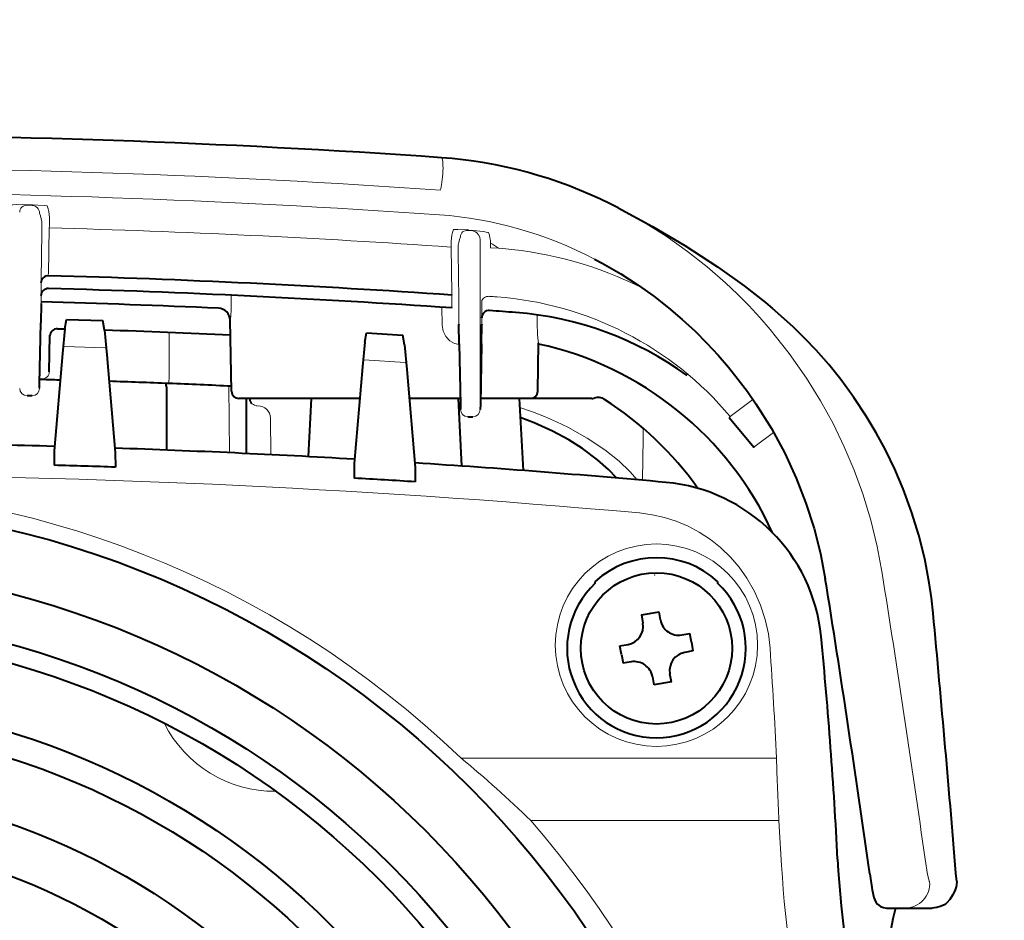
# Model space of a CAD drawing. Extents: x -63 to 72, y -68 to 46.
# Drawn here: x -22 to -18, y 20 to 23 of the extents above; entities that cross this region are included whole.
import ezdxf

# ---------------------------------------------------------------- set-up
doc = ezdxf.new("R2010")
doc.units = 0
doc.header["$MEASUREMENT"] = 0
doc.layers.get('0').update_dxf_attribs({"linetype": 'CONTINUOUS'})
doc.layers.get('DEFPOINTS').update_dxf_attribs({"linetype": 'CONTINUOUS'})
doc.layers.add('GAIKEI', color=7, linetype='CONTINUOUS')
doc.layers.add('SUNPO', color=3, linetype='CONTINUOUS')
doc.styles.get("Standard").update_dxf_attribs({"font": 'MONOTXT.shx', "bigfont": 'BIGFONT.shx'})
doc.dimstyles.get("Standard").update_dxf_attribs({"dimscale": 0, "dimtxt": 3, "dimasz": 2, "dimexe": 2, "dimexo": 2, "dimgap": 0.09, "dimtad": 3, "dimdec": 4, "dimzin": 0, "dimdsep": 46, "dimtxsty": 'STANDARD', "dimblk1": 'OPEN30', "dimblk2": 'OPEN30', "dimsah": 1, "dimcen": 0, "dimadec": 0, "dimazin": 0, "dimtfac": 1, "dimtdec": 4, "dimtofl": 0, "dimtmove": 2, "dimatfit": 3, "dimldrblk": 'OPEN30', "dimfxl": 1, "dimtolj": 1, "dimtzin": 0, "dimarcsym": 0})

# ---------------------------------------------------------------- blocks, each defined once
blk = doc.blocks.new('_OPEN30')
at = {"color": 0, "linetype": 'ByBlock'}
for p, q in [((-1, 0.2679), (0, 0)), ((0, 0), (-1, -0.2679)), ((0, 0), (-1, 0))]:
    blk.add_line(p, q, dxfattribs=at)
blk = doc.blocks.new('*D6')
at = {"layer": 'DEFPOINTS', "color": 0}
for p in [(-18.2287, 30.928), (-27.6703, 22.9282), (-18.2703, 22.8796)]:
    blk.add_point(p, dxfattribs=at)
at = {"layer": 'SUNPO', "color": 0, "lineweight": -2}
for p, q in [((-27.66, 24.9282), (-27.6184, 32.9766)), ((-18.26, 24.8796), (-18.2184, 32.928)), ((-25.6287, 30.9662), (-20.2287, 30.9383))]:
    blk.add_line(p, q, dxfattribs=at)
at = {"layer": 'SUNPO', "color": 0, "lineweight": -2, "xscale": 2, "yscale": 2, "zscale": 2}
for p, rotation in [((-27.6287, 30.9766), 179.7038309089442), ((-18.2287, 30.928), 359.7038309089442)]:
    blk.add_blockref('_OPEN30', p, dxfattribs=dict(at, rotation=rotation))
at = {"layer": 'SUNPO', "color": 0, "insert": (-22.9197, 32.7023), "char_height": 2.5, "attachment_point": 5, "rotation": 359.7038}
blk.add_mtext('\\A1;94', dxfattribs=at)
blk = doc.blocks.new('*D5')
at = {"layer": 'DEFPOINTS', "color": 0}
for p in [(-18.2703, 22.8808), (-10.2703, 22.8808), (-18.2703, 13.2308)]:
    blk.add_point(p, dxfattribs=at)
at = {"layer": 'SUNPO', "color": 0, "lineweight": -2}
for p, q in [((-10.2703, 22.8808), (-10.2703, 35.0475)), ((-16.2703, 22.8808), (-8.2703, 22.8808)), ((-10.2703, 15.2308), (-10.2703, 20.8808)), ((-16.2703, 13.2308), (-8.2703, 13.2308))]:
    blk.add_line(p, q, dxfattribs=at)
at = {"layer": 'SUNPO', "color": 0, "lineweight": -2, "xscale": 2, "yscale": 2, "zscale": 2}
for p, rotation in [((-10.2703, 22.8808), 90), ((-10.2703, 13.2308), 270)]:
    blk.add_blockref('_OPEN30', p, dxfattribs=dict(at, rotation=rotation))
at = {"layer": 'SUNPO', "color": 0, "insert": (-12.0203, 29.9641), "char_height": 2.5, "attachment_point": 5, "rotation": 90}
blk.add_mtext('\\A1;96.5', dxfattribs=at)

msp = doc.modelspace()

# ---------------------------------------------------------------- linework, layer by layer
at = {"layer": 'GAIKEI', "color": 251, "lineweight": 13, "ltscale": 0.002616}
msp.add_line((-22.00981, 22.64063), (-21.9888, 22.64007), dxfattribs=at)
at = {"layer": 'GAIKEI', "color": 251, "lineweight": 13, "ltscale": 0.002618}
msp.add_line((-22.00906, 22.64294), (-21.98803, 22.64238), dxfattribs=at)
at = {"layer": 'GAIKEI', "color": 7, "lineweight": 40, "ltscale": 0.00458}
msp.add_line((-19.58548, 22.63034), (-19.61835, 22.64688), dxfattribs=at)
at = {"layer": 'GAIKEI', "color": 251, "lineweight": 13, "ltscale": 0.004177}
for p, q in [((-21.91822, 22.59051), (-21.91822, 22.55694)), ((-21.94917, 22.56092), (-21.94917, 22.52735))]:
    msp.add_line(p, q, dxfattribs=at)
at = {"layer": 'GAIKEI', "color": 251, "lineweight": 13, "ltscale": 0.023687}
for p, q in [((-21.91846, 22.54812), (-21.92172, 22.35783)), ((-21.94917, 22.52735), (-21.95243, 22.33706))]:
    msp.add_line(p, q, dxfattribs=at)
at = {"layer": 'GAIKEI', "color": 251, "lineweight": 13, "ltscale": 0.001098}
for p, q in [((-21.91846, 22.54812), (-21.91822, 22.55694)), ((-20.27037, 22.46922), (-20.26977, 22.47802))]:
    msp.add_line(p, q, dxfattribs=at)
at = {"layer": 'GAIKEI', "color": 251, "lineweight": 13, "ltscale": 0.000139}
msp.add_line((-20.20082, 22.53695), (-20.20193, 22.53703), dxfattribs=at)
at = {"layer": 'GAIKEI', "color": 251, "lineweight": 13, "ltscale": 0.002483}
msp.add_line((-20.18092, 22.53536), (-20.20081, 22.53695), dxfattribs=at)
at = {"layer": 'GAIKEI', "color": 251, "lineweight": 13, "ltscale": 0.00014}
msp.add_line((-20.1987, 22.5392), (-20.19982, 22.53928), dxfattribs=at)
at = {"layer": 'GAIKEI', "color": 251, "lineweight": 13, "ltscale": 0.002531}
msp.add_line((-20.17842, 22.53758), (-20.1987, 22.5392), dxfattribs=at)
at = {"layer": 'GAIKEI', "color": 251, "lineweight": 13, "ltscale": 0.005481}
msp.add_line((-20.1507, 22.45506), (-20.15071, 22.4991), dxfattribs=at)
at = {"layer": 'GAIKEI', "color": 251, "lineweight": 13, "ltscale": 0.023772}
for p, q in [((-20.26709, 22.27824), (-20.27037, 22.46922)), ((-20.23843, 22.25751), (-20.2417, 22.44849))]:
    msp.add_line(p, q, dxfattribs=at)
at = {"layer": 'GAIKEI', "color": 251, "lineweight": 13, "ltscale": 0.001995}
for p, q in [((-20.26977, 22.47802), (-20.26977, 22.49405)), ((-20.2417, 22.44849), (-20.2417, 22.46452)), ((-20.10904, 22.46668), (-20.10904, 22.4827))]:
    msp.add_line(p, q, dxfattribs=at)
at = {"layer": 'GAIKEI', "color": 251, "lineweight": 13, "ltscale": 0.000389}
msp.add_line((-20.10908, 22.48583), (-20.10904, 22.4827), dxfattribs=at)
at = {"layer": 'GAIKEI', "color": 251, "lineweight": 13, "ltscale": 0.004102}
msp.add_line((-20.10904, 22.46668), (-20.07617, 22.46427), dxfattribs=at)
at = {"layer": 'GAIKEI', "color": 251, "lineweight": 13, "ltscale": 0.002283}
msp.add_line((-20.07617, 22.46427), (-20.05788, 22.46282), dxfattribs=at)
at = {"layer": 'GAIKEI', "color": 251, "lineweight": 13, "ltscale": 0.06713}
msp.add_line((-20.1507, 22.45506), (-20.15074, 21.91567), dxfattribs=at)
at = {"layer": 'GAIKEI', "color": 7, "lineweight": 40, "ltscale": 0.004345}
msp.add_line((-19.68153, 22.41995), (-19.65071, 22.40356), dxfattribs=at)
at = {"layer": 'GAIKEI', "color": 251, "lineweight": 13, "ltscale": 0.001831}
msp.add_line((-21.95268, 22.32235), (-21.95243, 22.33706), dxfattribs=at)
at = {"layer": 'GAIKEI', "color": 251, "lineweight": 40, "ltscale": 4.4e-05}
msp.add_line((-21.95266, 22.3227), (-21.95267, 22.32235), dxfattribs=at)
at = {"layer": 'GAIKEI', "color": 251, "lineweight": 13, "ltscale": 0.005619}
for p, q in [((-21.95165, 22.32961), (-21.95243, 22.28447)), ((-20.14462, 22.19396), (-20.14385, 22.23911))]:
    msp.add_line(p, q, dxfattribs=at)
at = {"layer": 'GAIKEI', "color": 251, "lineweight": 13, "ltscale": 0.005893}
msp.add_line((-21.95166, 22.27312), (-21.95248, 22.22578), dxfattribs=at)
at = {"layer": 'GAIKEI', "color": 251, "lineweight": 13, "ltscale": 0.002983}
msp.add_line((-21.17243, 22.27188), (-21.17205, 22.24791), dxfattribs=at)
at = {"layer": 'GAIKEI', "color": 251, "lineweight": 13, "ltscale": 0.005819}
msp.add_line((-20.26709, 22.22565), (-20.26789, 22.2724), dxfattribs=at)
at = {"layer": 'GAIKEI', "color": 251, "lineweight": 13, "ltscale": 0.000749}
for p, q in [((-20.26709, 22.27824), (-20.26623, 22.27229)), ((-20.26709, 22.22565), (-20.26623, 22.2197))]:
    msp.add_line(p, q, dxfattribs=at)
at = {"layer": 'GAIKEI', "color": 251, "lineweight": 13, "ltscale": 0.001837}
for p, q in [((-20.23843, 22.25751), (-20.23818, 22.24275)), ((-20.23843, 22.20493), (-20.23818, 22.19016))]:
    msp.add_line(p, q, dxfattribs=at)
at = {"layer": 'GAIKEI', "color": 251, "lineweight": 13, "ltscale": 4.1e-05}
for p, q in [((-20.08365, 22.26515), (-20.08332, 22.26512)), ((-19.12534, 21.77448), (-19.12556, 21.77473)), ((-19.02338, 21.65296), (-19.02359, 21.65321))]:
    msp.add_line(p, q, dxfattribs=at)
at = {"layer": 'GAIKEI', "color": 251, "lineweight": 40, "ltscale": 0.009838}
for p, q in [((-21.95251, 22.23828), (-21.9539, 22.15925)), ((-20.23683, 22.07275), (-20.23823, 22.15179)), ((-20.14603, 22.07275), (-20.14463, 22.15179))]:
    msp.add_line(p, q, dxfattribs=at)
at = {"layer": 'GAIKEI', "color": 251, "lineweight": 13, "ltscale": 0.009091}
msp.add_line((-20.30832, 22.22258), (-20.30717, 22.14955), dxfattribs=at)
at = {"layer": 'GAIKEI', "color": 251, "lineweight": 13, "ltscale": 0.005614}
msp.add_line((-20.23843, 22.20493), (-20.2392, 22.25003), dxfattribs=at)
at = {"layer": 'GAIKEI', "color": 251, "lineweight": 40, "ltscale": 4.3e-05}
for p, q in [((-20.23819, 22.24275), (-20.23819, 22.2431)), ((-20.23819, 22.19016), (-20.23819, 22.19051))]:
    msp.add_line(p, q, dxfattribs=at)
at = {"layer": 'GAIKEI', "color": 251, "lineweight": 13, "ltscale": 0.00183}
for p, q in [((-20.14462, 22.24655), (-20.14487, 22.23185)), ((-20.14462, 22.19396), (-20.14487, 22.17926))]:
    msp.add_line(p, q, dxfattribs=at)
at = {"layer": 'GAIKEI', "color": 251, "lineweight": 40, "ltscale": 9.5e-05}
msp.add_line((-20.14486, 22.23185), (-20.14484, 22.23261), dxfattribs=at)
at = {"layer": 'GAIKEI', "color": 251, "lineweight": 13, "ltscale": 0.005906}
msp.add_line((-20.23908, 22.19699), (-20.23826, 22.14955), dxfattribs=at)
at = {"layer": 'GAIKEI', "color": 251, "lineweight": 40, "ltscale": 9.3e-05}
msp.add_line((-20.14486, 22.17926), (-20.14484, 22.18001), dxfattribs=at)
at = {"layer": 'GAIKEI', "color": 251, "lineweight": 13, "ltscale": 0.004824}
msp.add_line((-20.14392, 22.18623), (-20.1446, 22.14747), dxfattribs=at)
at = {"layer": 'GAIKEI', "color": 251, "lineweight": 13, "ltscale": 0.004035}
msp.add_line((-19.91787, 22.15882), (-19.91734, 22.19123), dxfattribs=at)
at = {"layer": 'GAIKEI', "color": 251, "lineweight": 40, "ltscale": 0.031041}
for p, q in [((-21.95826, 21.90987), (-21.9539, 22.15925)), ((-20.23683, 22.07275), (-20.23248, 21.82338)), ((-20.14603, 22.07275), (-20.15038, 21.82338))]:
    msp.add_line(p, q, dxfattribs=at)
at = {"layer": 'GAIKEI', "color": 251, "lineweight": 40, "ltscale": 0.003736}
msp.add_line((-21.88501, 22.13442), (-21.85501, 22.13356), dxfattribs=at)
at = {"layer": 'GAIKEI', "color": 251, "lineweight": 40, "ltscale": 0.012519}
msp.add_line((-21.855, 22.13367), (-21.86393, 22.03348), dxfattribs=at)
at = {"layer": 'GAIKEI', "color": 251, "lineweight": 40, "ltscale": 0.004944}
msp.add_line((-21.855, 22.13367), (-21.84773, 22.17273), dxfattribs=at)
at = {"layer": 'GAIKEI', "color": 251, "lineweight": 40, "ltscale": 0.018494}
msp.add_line((-21.84772, 22.17278), (-21.69919, 22.16819), dxfattribs=at)
at = {"layer": 'GAIKEI', "color": 251, "lineweight": 40, "ltscale": 0.005}
msp.add_line((-21.69188, 22.12864), (-21.69918, 22.16814), dxfattribs=at)
at = {"layer": 'GAIKEI', "color": 251, "lineweight": 40, "ltscale": 0.036249}
msp.add_line((-21.17121, 21.87788), (-21.17629, 22.1691), dxfattribs=at)
at = {"layer": 'GAIKEI', "color": 251, "lineweight": 40, "ltscale": 0.000187}
for p, q in [((-20.23826, 22.15329), (-20.23823, 22.15179)), ((-20.1446, 22.15329), (-20.14463, 22.15179))]:
    msp.add_line(p, q, dxfattribs=at)
at = {"layer": 'GAIKEI', "color": 251, "lineweight": 13, "ltscale": 0.000163}
for p, q in [((-20.23823, 22.15179), (-20.23826, 22.1531)), ((-20.14463, 22.15179), (-20.1446, 22.1531))]:
    msp.add_line(p, q, dxfattribs=at)
at = {"layer": 'GAIKEI', "color": 251, "lineweight": 13, "ltscale": 0.000442}
msp.add_line((-20.23826, 22.15309), (-20.23826, 22.14955), dxfattribs=at)
at = {"layer": 'GAIKEI', "color": 251, "lineweight": 13, "ltscale": 0.000259}
msp.add_line((-20.23826, 22.14955), (-20.23815, 22.14747), dxfattribs=at)
at = {"layer": 'GAIKEI', "color": 251, "lineweight": 13, "ltscale": 0.000319}
msp.add_line((-20.14475, 22.14492), (-20.1446, 22.14747), dxfattribs=at)
at = {"layer": 'GAIKEI', "color": 251, "lineweight": 13, "ltscale": 0.0007}
msp.add_line((-20.1446, 22.15309), (-20.1446, 22.14747), dxfattribs=at)
at = {"layer": 'GAIKEI', "color": 251, "lineweight": 40, "ltscale": 0.018594}
msp.add_line((-21.91843, 21.95814), (-21.91582, 22.10753), dxfattribs=at)
at = {"layer": 'GAIKEI', "color": 251, "lineweight": 40, "ltscale": 0.012588}
msp.add_line((-21.69188, 22.12864), (-21.68289, 22.02789), dxfattribs=at)
at = {"layer": 'GAIKEI', "color": 251, "lineweight": 13, "ltscale": 0.022273}
msp.add_line((-21.42681, 21.93991), (-21.42681, 22.11887), dxfattribs=at)
at = {"layer": 'GAIKEI', "color": 251, "lineweight": 40, "ltscale": 0.004917}
msp.add_line((-20.62482, 22.0788), (-20.61758, 22.11763), dxfattribs=at)
at = {"layer": 'GAIKEI', "color": 251, "lineweight": 40, "ltscale": 0.018539}
msp.add_line((-20.61757, 22.11768), (-20.4689, 22.10848), dxfattribs=at)
at = {"layer": 'GAIKEI', "color": 251, "lineweight": 40, "ltscale": 0.005029}
msp.add_line((-20.46156, 22.0687), (-20.46888, 22.10844), dxfattribs=at)
at = {"layer": 'GAIKEI', "color": 251, "lineweight": 13, "ltscale": 0.020825}
msp.add_line((-21.68981, 22.05636), (-21.85706, 22.06152), dxfattribs=at)
at = {"layer": 'GAIKEI', "color": 251, "lineweight": 40, "ltscale": 0.012503}
msp.add_line((-20.62482, 22.0788), (-20.63375, 21.97873), dxfattribs=at)
at = {"layer": 'GAIKEI', "color": 251, "lineweight": 40, "ltscale": 0.012641}
msp.add_line((-20.46156, 22.0687), (-20.45254, 21.96753), dxfattribs=at)
at = {"layer": 'GAIKEI', "color": 251, "lineweight": 40, "ltscale": 0.024734}
msp.add_line((-19.91471, 21.87788), (-19.91124, 22.07659), dxfattribs=at)
at = {"layer": 'GAIKEI', "color": 251, "lineweight": 13, "ltscale": 6.9e-05}
msp.add_line((-19.91124, 22.07659), (-19.91178, 22.0767), dxfattribs=at)
at = {"layer": 'GAIKEI', "color": 251, "lineweight": 40, "ltscale": 0.049887}
msp.add_line((-21.86393, 22.03348), (-21.89887, 21.63416), dxfattribs=at)
at = {"layer": 'GAIKEI', "color": 251, "lineweight": 40, "ltscale": 0.05015}
msp.add_line((-21.68289, 22.02789), (-21.64777, 21.62646), dxfattribs=at)
at = {"layer": 'GAIKEI', "color": 251, "lineweight": 40, "ltscale": 0.049635}
msp.add_line((-20.63375, 21.97873), (-20.66851, 21.58143), dxfattribs=at)
at = {"layer": 'GAIKEI', "color": 251, "lineweight": 13, "ltscale": 0.020881}
msp.add_line((-20.45947, 21.99619), (-20.62693, 22.00655), dxfattribs=at)
at = {"layer": 'GAIKEI', "color": 251, "lineweight": 13, "ltscale": 0.003684}
msp.add_line((-21.42681, 21.93991), (-21.42798, 21.91033), dxfattribs=at)
at = {"layer": 'GAIKEI', "color": 251, "lineweight": 40, "ltscale": 0.050161}
msp.add_line((-20.45254, 21.96753), (-20.41741, 21.56602), dxfattribs=at)
at = {"layer": 'GAIKEI', "color": 251, "lineweight": 40, "ltscale": 0.00246}
for p, q in [((-21.95861, 21.89011), (-21.95826, 21.90987)), ((-20.23248, 21.82338), (-20.23213, 21.80362)), ((-20.15038, 21.82338), (-20.15073, 21.80362))]:
    msp.add_line(p, q, dxfattribs=at)
at = {"layer": 'GAIKEI', "color": 251, "lineweight": 40, "ltscale": 0.001785}
msp.add_line((-21.88758, 21.92546), (-21.87324, 21.92506), dxfattribs=at)
at = {"layer": 'GAIKEI', "color": 251, "lineweight": 13, "ltscale": 0.001785}
msp.add_line((-21.87324, 21.92506), (-21.88758, 21.92546), dxfattribs=at)
at = {"layer": 'GAIKEI', "color": 251, "lineweight": 40, "ltscale": 0.032314}
msp.add_line((-21.43838, 21.89654), (-21.43818, 21.6369), dxfattribs=at)
at = {"layer": 'GAIKEI', "color": 251, "lineweight": 13, "ltscale": 0.034007}
msp.add_line((-21.17934, 21.62597), (-21.18172, 21.8992), dxfattribs=at)
at = {"layer": 'GAIKEI', "color": 251, "lineweight": 13, "ltscale": 0.013986}
msp.add_line((-20.15074, 21.80329), (-20.15074, 21.91567), dxfattribs=at)
at = {"layer": 'GAIKEI', "color": 251, "lineweight": 13, "ltscale": 0.002629}
for p, q in [((-22.00987, 21.86018), (-21.98874, 21.86018)), ((-20.20199, 21.77369), (-20.18086, 21.77369))]:
    msp.add_line(p, q, dxfattribs=at)
at = {"layer": 'GAIKEI', "color": 251, "lineweight": 40, "ltscale": 0.002629}
for p, q in [((-22.00987, 21.86017), (-21.98874, 21.86017)), ((-20.20199, 21.77368), (-20.18086, 21.77368))]:
    msp.add_line(p, q, dxfattribs=at)
at = {"layer": 'GAIKEI', "color": 251, "lineweight": 13, "ltscale": 4e-05}
for p, q in [((-21.95862, 21.88978), (-21.95861, 21.89011)), ((-20.23213, 21.80362), (-20.23212, 21.80329)), ((-20.15073, 21.80362), (-20.15074, 21.80329))]:
    msp.add_line(p, q, dxfattribs=at)
at = {"layer": 'GAIKEI', "color": 251, "lineweight": 13, "ltscale": 4.9e-05}
msp.add_line((-19.68419, 21.84983), (-19.68458, 21.84987), dxfattribs=at)
at = {"layer": 'GAIKEI', "color": 251, "lineweight": 40, "ltscale": 0.06172}
msp.add_line((-20.64516, 21.84827), (-21.14109, 21.84827), dxfattribs=at)
at = {"layer": 'GAIKEI', "color": 251, "lineweight": 40, "ltscale": 0.028059}
msp.add_line((-21.11162, 21.84828), (-21.11167, 21.62283), dxfattribs=at)
at = {"layer": 'GAIKEI', "color": 251, "lineweight": 40, "ltscale": 0.001218}
msp.add_line((-21.09537, 21.84828), (-21.09537, 21.83849), dxfattribs=at)
at = {"layer": 'GAIKEI', "color": 251, "lineweight": 40, "ltscale": 6e-05}
msp.add_line((-21.09491, 21.84779), (-21.09485, 21.84827), dxfattribs=at)
at = {"layer": 'GAIKEI', "color": 251, "lineweight": 13, "ltscale": 0.031186}
msp.add_line((-20.84427, 21.84827), (-21.09485, 21.84827), dxfattribs=at)
at = {"layer": 'GAIKEI', "color": 251, "lineweight": 40, "ltscale": 0.029696}
msp.add_line((-20.84427, 21.84827), (-20.85676, 21.60999), dxfattribs=at)
at = {"layer": 'GAIKEI', "color": 251, "lineweight": 40, "ltscale": 0.024781}
msp.add_line((-20.64516, 21.84827), (-20.84427, 21.84827), dxfattribs=at)
at = {"layer": 'GAIKEI', "color": 251, "lineweight": 40, "ltscale": 0.026035}
msp.add_line((-20.23291, 21.84827), (-20.44211, 21.84827), dxfattribs=at)
at = {"layer": 'GAIKEI', "color": 251, "lineweight": 40, "ltscale": 0.024948}
msp.add_line((-20.24165, 21.84827), (-20.44211, 21.84827), dxfattribs=at)
at = {"layer": 'GAIKEI', "color": 251, "lineweight": 40, "ltscale": 0.034513}
msp.add_line((-20.24165, 21.84827), (-20.22713, 21.57134), dxfattribs=at)
at = {"layer": 'GAIKEI', "color": 251, "lineweight": 40, "ltscale": 0.025527}
msp.add_line((-19.94484, 21.84827), (-20.14995, 21.84827), dxfattribs=at)
at = {"layer": 'GAIKEI', "color": 251, "lineweight": 40, "ltscale": 0.036788}
msp.add_line((-19.99055, 21.84827), (-19.97508, 21.55309), dxfattribs=at)
at = {"layer": 'GAIKEI', "color": 251, "lineweight": 40, "ltscale": 0.033083}
msp.add_line((-19.69374, 21.84827), (-19.95957, 21.84827), dxfattribs=at)
at = {"layer": 'GAIKEI', "color": 251, "lineweight": 13, "ltscale": 0.014495}
msp.add_line((-19.12534, 21.77448), (-19.03208, 21.84425), dxfattribs=at)
at = {"layer": 'GAIKEI', "color": 251, "lineweight": 13, "ltscale": 0.000731}
for p, q in [((-19.12556, 21.77473), (-19.13005, 21.77095)), ((-19.12534, 21.77448), (-19.12984, 21.7707)), ((-19.02359, 21.65321), (-19.02809, 21.64944)), ((-19.02788, 21.64919), (-19.02338, 21.65296))]:
    msp.add_line(p, q, dxfattribs=at)
at = {"layer": 'GAIKEI', "color": 251, "lineweight": 40, "ltscale": 4.1e-05}
msp.add_line((-19.12984, 21.7707), (-19.13005, 21.77095), dxfattribs=at)
at = {"layer": 'GAIKEI', "color": 251, "lineweight": 40, "ltscale": 0.019702}
msp.add_line((-19.12984, 21.7707), (-19.02809, 21.64944), dxfattribs=at)
at = {"layer": 'GAIKEI', "color": 251, "lineweight": 13, "ltscale": 0.018785}
msp.add_line((-21.00933, 21.61788), (-21.01144, 21.7688), dxfattribs=at)
at = {"layer": 'GAIKEI', "color": 251, "lineweight": 13, "ltscale": 0.005101}
msp.add_line((-19.48276, 21.68587), (-19.4827, 21.72685), dxfattribs=at)
at = {"layer": 'GAIKEI', "color": 251, "lineweight": 13, "ltscale": 0.011773}
msp.add_line((-19.02338, 21.65296), (-18.94763, 21.70962), dxfattribs=at)
at = {"layer": 'GAIKEI', "color": 251, "lineweight": 13, "ltscale": 0.018581}
msp.add_line((-19.48276, 21.68587), (-19.48577, 21.51308), dxfattribs=at)
at = {"layer": 'GAIKEI', "color": 251, "lineweight": 40, "ltscale": 4e-05}
msp.add_line((-19.02788, 21.64919), (-19.02809, 21.64944), dxfattribs=at)
at = {"layer": 'GAIKEI', "color": 1, "lineweight": 40, "ltscale": 0.007407}
for p, q in [((-21.89887, 21.63416), (-21.89897, 21.57464)), ((-21.64777, 21.62646), (-21.64767, 21.56695))]:
    msp.add_line(p, q, dxfattribs=at)
at = {"layer": 'GAIKEI', "color": 1, "lineweight": 40, "ltscale": 0.007404}
for p, q in [((-20.66851, 21.58143), (-20.66861, 21.52194)), ((-20.41741, 21.56602), (-20.4173, 21.50653))]:
    msp.add_line(p, q, dxfattribs=at)
at = {"layer": 'GAIKEI', "color": 1, "lineweight": 40, "ltscale": 0.000893}
for p, q in [((-19.6792, 21.0909), (-19.6792, 21.09808)), ((-19.17701, 21.09808), (-19.17701, 21.0909))]:
    msp.add_line(p, q, dxfattribs=at)
at = {"layer": 'GAIKEI', "color": 1, "lineweight": 40, "ltscale": 0.009075}
for p, q in [((-19.4893, 20.9609), (-19.41749, 20.97356)), ((-19.36691, 20.68672), (-19.43872, 20.67405))]:
    msp.add_line(p, q, dxfattribs=at)
at = {"layer": 'GAIKEI', "color": 1, "lineweight": 40, "ltscale": 0.004212}
for p, q in [((-19.41161, 20.94023), (-19.41749, 20.97356)), ((-19.4893, 20.9609), (-19.48342, 20.92757)), ((-19.27835, 20.81319), (-19.31168, 20.80732))]:
    msp.add_line(p, q, dxfattribs=at)
at = {"layer": 'GAIKEI', "color": 1, "lineweight": 40, "ltscale": 0.004213}
for p, q in [((-19.32435, 20.87913), (-19.29101, 20.885)), ((-19.57786, 20.83442), (-19.54452, 20.8403)), ((-19.53186, 20.76849), (-19.56519, 20.76261)), ((-19.36691, 20.68672), (-19.37279, 20.72005)), ((-19.4446, 20.70739), (-19.43872, 20.67405))]:
    msp.add_line(p, q, dxfattribs=at)
at = {"layer": 'GAIKEI', "color": 1, "lineweight": 40, "ltscale": 0.004537}
for p, q in [((-19.28468, 20.8491), (-19.29101, 20.885)), ((-19.57152, 20.79852), (-19.56519, 20.76261))]:
    msp.add_line(p, q, dxfattribs=at)
at = {"layer": 'GAIKEI', "color": 1, "lineweight": 40, "ltscale": 0.004538}
for p, q in [((-19.28468, 20.8491), (-19.27835, 20.81319)), ((-19.57152, 20.79852), (-19.57786, 20.83442))]:
    msp.add_line(p, q, dxfattribs=at)
at = {"layer": 'GAIKEI', "color": 1, "lineweight": 13, "ltscale": 0.161031}
msp.add_line((-20.22977, 20.37394), (-18.93588, 20.37394), dxfattribs=at)
at = {"layer": 'GAIKEI', "color": 1, "lineweight": 13, "ltscale": 0.126665}
msp.add_line((-19.94374, 20.11761), (-18.92599, 20.11761), dxfattribs=at)
at = {"layer": 'GAIKEI', "color": 7, "lineweight": 40, "ltscale": 0.009525}
msp.add_line((-18.48423, 19.75917), (-18.4077, 19.75917), dxfattribs=at)
at = {"layer": 'GAIKEI', "color": 7, "lineweight": 40, "ltscale": 0.011321}
msp.add_line((-18.4077, 19.75917), (-18.31673, 19.75917), dxfattribs=at)
at = {"layer": 'GAIKEI', "color": 7, "lineweight": 40, "ltscale": 0.00248}
msp.add_line((-18.31673, 19.75917), (-18.2968, 19.75917), dxfattribs=at)
at = {"layer": 'GAIKEI', "color": 251, "lineweight": 13}
for points in [[(-22.06944, 22.64166), (-22.06916, 22.64188), (-22.06753, 22.64227), (-22.05199, 22.64318), (-22.00906, 22.64294)], [(-21.98803, 22.64238), (-21.96561, 22.64158), (-21.93653, 22.63962), (-21.92874, 22.63846), (-21.92782, 22.63811), (-21.92766, 22.63794)], [(-20.26019, 22.54087), (-20.25993, 22.54106), (-20.25838, 22.54138), (-20.24337, 22.54158), (-20.19982, 22.53928)], [(-20.17842, 22.53758), (-20.13888, 22.53302), (-20.11947, 22.52947), (-20.11737, 22.52877), (-20.11709, 22.52858), (-20.11703, 22.5285)], [(-20.18092, 22.53536), (-20.17001, 22.53123), (-20.16463, 22.52734), (-20.15787, 22.51987), (-20.15252, 22.50931), (-20.15071, 22.4991)], [(-21.17205, 22.24791), (-21.17262, 22.20935), (-21.17585, 22.17067), (-21.17614, 22.16924), (-21.17622, 22.16909)], [(-20.30717, 22.14955), (-20.30304, 22.12445), (-20.29195, 22.10207), (-20.27591, 22.08517), (-20.2563, 22.07424), (-20.23669, 22.07004)], [(-19.91178, 22.0767), (-19.91195, 22.07684), (-19.91234, 22.07776), (-19.91375, 22.0848), (-19.91648, 22.10997), (-19.91787, 22.15882)], [(-19.50661, 21.51491), (-19.53706, 21.54963), (-19.58148, 21.59126), (-19.63985, 21.63751), (-19.71229, 21.68604), (-19.79166, 21.73069), (-19.83772, 21.75318), (-19.88721, 21.77487), (-19.9364, 21.79407), (-19.98865, 21.81206)]]:
    msp.add_lwpolyline(points, dxfattribs=at)
at = {"layer": 'GAIKEI', "color": 7, "lineweight": 40}
for points in [[(-19.58548, 22.63034), (-19.4439, 22.55408), (-19.31118, 22.4757), (-19.17785, 22.38881), (-19.06846, 22.31014), (-18.98078, 22.24134), (-18.95257, 22.21797)], [(-19.65071, 22.40356), (-19.57407, 22.35927), (-19.50362, 22.31376), (-19.43852, 22.2673), (-19.37816, 22.22009), (-19.32205, 22.17228), (-19.26973, 22.12394), (-19.22086, 22.07514), (-19.17515, 22.02594), (-19.13238, 21.97643), (-19.09237, 21.92664), (-19.05493, 21.87661), (-19.01991, 21.82637), (-18.95664, 21.7253), (-18.90173, 21.62358), (-18.85458, 21.52141), (-18.81471, 21.41886), (-18.78177, 21.31601), (-18.75547, 21.21291), (-18.73565, 21.1096)], [(-18.29302, 20.96765), (-18.29997, 21.0305), (-18.30909, 21.09307), (-18.32789, 21.19135), (-18.35202, 21.28848), (-18.3814, 21.3842), (-18.41597, 21.47821), (-18.45055, 21.55925), (-18.48897, 21.63859), (-18.52669, 21.70825), (-18.56739, 21.77629), (-18.61783, 21.85246), (-18.67201, 21.92617), (-18.72125, 21.98714), (-18.77307, 22.0461), (-18.81938, 22.09487), (-18.86748, 22.14206), (-18.95257, 22.21797)], [(-18.55348, 19.89899), (-18.54322, 19.83354), (-18.53622, 19.80246), (-18.52765, 19.78307), (-18.52136, 19.77513), (-18.50856, 19.76535), (-18.49683, 19.76075), (-18.48423, 19.75917)], [(-18.19664, 19.86783), (-18.19709, 19.85483), (-18.19883, 19.8463), (-18.20468, 19.82983), (-18.21399, 19.81153), (-18.2252, 19.79427), (-18.23708, 19.77988), (-18.24416, 19.77403), (-18.25971, 19.76649), (-18.27796, 19.76118), (-18.2968, 19.75917)], [(-18.44758, 19.75918), (-18.45817, 19.7155), (-18.46893, 19.65583), (-18.4793, 19.58135), (-18.49364, 19.44343), (-18.50619, 19.27623), (-18.51987, 19.01253)]]:
    msp.add_lwpolyline(points, dxfattribs=at)
at = {"layer": 'GAIKEI', "color": 7, "lineweight": 13}
for points in [[(-18.50258, 21.13251), (-18.52273, 21.24111), (-18.54922, 21.3497), (-18.58212, 21.45789), (-18.61736, 21.55483), (-18.65792, 21.65082), (-18.70386, 21.74569), (-18.75531, 21.83926), (-18.8124, 21.9314), (-18.88318, 22.03251), (-18.96171, 22.13149), (-19.0045, 22.18059), (-19.04954, 22.2291), (-19.09606, 22.27611), (-19.145, 22.32248), (-19.21987, 22.38788), (-19.30059, 22.45165), (-19.38775, 22.51353), (-19.48208, 22.57309), (-19.58548, 22.63034)], [(-18.32615, 19.9594), (-18.31627, 19.89686), (-18.30999, 19.87105), (-18.30898, 19.86898), (-18.30836, 19.86818), (-18.30806, 19.86795), (-18.30763, 19.86783)]]:
    msp.add_lwpolyline(points, dxfattribs=at)
at = {"layer": 'GAIKEI', "color": 251, "lineweight": 40}
msp.add_lwpolyline([(-19.59178, 21.52253), (-19.62417, 21.55724), (-19.6701, 21.5975), (-19.7315, 21.64273), (-19.78805, 21.67838), (-19.85405, 21.71424), (-19.93002, 21.74908), (-19.98651, 21.77106)], dxfattribs=at)
at = {"layer": 'GAIKEI', "color": 1, "lineweight": 13}
msp.add_lwpolyline([(-19.49806, 21.3791), (-19.44595, 21.37207), (-19.3953, 21.3606), (-19.34689, 21.34506), (-19.29799, 21.3244), (-19.25243, 21.30014), (-19.20704, 21.2704), (-19.16585, 21.23768), (-19.12469, 21.19819), (-19.08855, 21.15621), (-19.05733, 21.11234), (-19.0258, 21.0573), (-19.00075, 21.00058), (-18.98192, 20.94267), (-18.96909, 20.88395), (-18.9621, 20.82477)], dxfattribs=at)
at = {"layer": 'GAIKEI', "color": 1, "lineweight": 40}
for centre, radius in [((-23.00368, 17.4491), 3.96992), ((-23.00368, 17.4491), 3.71609), ((-19.4281, 20.82381), 0.31023), ((-23.00368, 17.4491), 3.51532), ((-23.00368, 17.4491), 3.43999), ((-23.00368, 17.4491), 3.16857), ((-23.00368, 17.4491), 3.06638), ((-23.00368, 17.4491), 2.81225), ((-23.00368, 17.4491), 2.61138), ((-23.00368, 17.4491), 2.4105)]:
    msp.add_circle(centre, radius, dxfattribs=at)
at = {"layer": 'GAIKEI', "color": 1, "lineweight": 13}
msp.add_circle((-19.4281, 20.83705), 0.41492, dxfattribs=at)
at = {"layer": 'GAIKEI', "color": 7, "lineweight": 40}
for centre, radius, start, end in [((-23.00378, -15.81563), 38.74516, 86.012859, 89.999852), ((-23.00367, -18.50994), 40.17734, 88.422031, 89.823203), ((-23.00403, -18.51528), 40.18269, 86.665689, 88.068043), ((-23.00421, -18.51428), 40.1817, 84.838094, 86.31114), ((-19.45237, 20.80431), 0.70302, 5.57617, 84.8322), ((-78.39805, 11.51262), 60.42934, 7.977237, 9.138017), ((-118.30842, 11.64819), 100.44865, 4.693718, 5.323464), ((-38.38653, 18.95778), 19.727, 2.912256, 5.570276), ((-14.72665, 20.16179), 3.96352, 182.91769, 205.18973)]:
    msp.add_arc(centre, radius, start, end, dxfattribs=at)
at = {"layer": 'GAIKEI', "color": 251, "lineweight": 13}
for centre, radius, start, end in [((-23.00364, -15.87641), 38.67244, 86.012695, 90.000064), ((-22.01129, 22.61202), 0.02867, 87.04112, 179.90897), ((-22.00533, 22.64058), 0.00444, 147.69351, 179.42873), ((-21.99126, 22.60757), 0.03267, 1.37403, 85.67429), ((-21.98438, 22.64002), 0.00438, 147.09002, 179.35101), ((-22.04278, 22.59037), 0.12456, 0.06244, 22.45135), ((-22.07379, 22.56078), 0.12463, 0.0625, 22.43578), ((-23.00368, -17.37232), 39.93519, 86.075396, 88.442822), ((-20.15204, 22.4944), 0.11772, 156.74661, 180.16661), ((-20.20646, 22.51181), 0.02558, 79.81107, 181.05768), ((-20.19857, 22.53615), 0.00342, 111.80348, 165.31784), ((-20.19745, 22.53607), 0.00342, 111.78847, 165.30612), ((-20.17743, 22.53411), 0.00365, 105.99423, 160.34388), ((-20.1239, 22.46487), 0.11779, 156.76523, 180.16866), ((-20.22012, 22.48729), 0.11104, 359.24867, 21.78948), ((-20.90225, 21.23871), 1.47798, 56.01839, 57.54369), ((-20.19202, 20.88975), 1.57879, 63.48502, 85.12594), ((-23.00368, -17.37656), 39.7491, 85.787162, 85.829503), ((-20.18528, 20.88552), 1.38337, 40, 85.77357), ((-21.22643, 22.16822), 0.05022, 0.9955, 87.43012), ((-21.78408, 25.87983), 3.95571, 267.48091, 268.50078), ((-23.00368, -18.00302), 39.94408, 87.739251, 88.091422), ((-22.57532, -7.15558), 29.08819, 87.233933, 87.73951), ((-22.58009, -7.27597), 29.20903, 87.236037, 87.739463), ((-19.66844, 21.80233), 0.05021, 57.52013, 108.7416), ((-21.08022, 21.83907), 0.0152, 182.1849, 238.72089), ((-21.01662, 21.83932), 0.07875, 173.4685, 180.59766), ((-21.05488, 21.84833), 0.04, 180.08119, 213.83201), ((-21.06473, 21.84828), 0.03013, 180.00988, 270.17211), ((-21.06159, 21.76795), 0.05018, 0.97448, 90.19825)]:
    msp.add_arc(centre, radius, start, end, dxfattribs=at)
at = {"layer": 'GAIKEI', "color": 7, "lineweight": 13}
for centre, radius, start, end in [((-23.00368, -15.82057), 38.5158, 86.000893, 90), ((-78.32623, 11.53589), 60.58848, 7.991623, 9.113473), ((-18.40772, 19.85959), 0.10042, 270.01373, 4.7046)]:
    msp.add_arc(centre, radius, start, end, dxfattribs=at)
at = {"layer": 'GAIKEI', "color": 251, "lineweight": 40}
for centre, radius, start, end in [((-23.00368, -17.37656), 39.74323, 86.050432, 88.440008), ((-23.00368, -17.42915), 39.74324, 86.050432, 88.440008), ((-23.00368, -17.48498), 39.74323, 87.433716, 88.483894), ((-21.22651, 22.16822), 0.05022, 1, 87.43384), ((-23.00368, -17.42915), 39.74324, 85.675134, 85.828314), ((-20.11043, 20.82783), 1.37701, 54.04688, 85.66153), ((-23.00368, -17.59307), 39.74323, 87.363078, 88.108464), ((-20.20377, 20.72741), 1.37569, 24.51534, 77.7264), ((-21.782, 25.94524), 4.02116, 267.49237, 268.49561), ((-23.00368, -18.00306), 39.94411, 87.739258, 88.091415), ((-21.5172, 21.89647), 0.07882, 0.04372, 10.19596), ((-22.57941, -7.24683), 29.17952, 87.234561, 87.738547), ((-21.14109, 21.87841), 0.03013, 181, 270), ((-19.94484, 21.87841), 0.03013, 270, 359), ((-19.69374, 21.87841), 0.03013, 270, 288.48345), ((-19.66827, 21.8022), 0.05022, 57.50959, 108.48344), ((-20.38037, 20.6837), 1.37616, 35.35049, 57.52585)]:
    msp.add_arc(centre, radius, start, end, dxfattribs=at)
at = {"layer": 'GAIKEI', "color": 1, "lineweight": 40}
for centre, radius, start, end in [((-23.00322, -18.58541), 40.17523, 88.066417, 88.424988), ((-23.00244, -18.58542), 40.1752, 86.310662, 86.669739), ((-19.4281, 20.82381), 0.37185, 47.52602, 132.47395), ((-19.4281, 20.82381), 0.36659, 133.23151, 46.76834), ((-19.5576, 20.91449), 0.07533, 279.99997, 9.99997), ((-19.33742, 20.95331), 0.07533, 189.99997, 279.99997), ((-19.2986, 20.73313), 0.07533, 99.99997, 189.99997), ((-19.51878, 20.69431), 0.07533, 9.99997, 99.99997)]:
    msp.add_arc(centre, radius, start, end, dxfattribs=at)
at = {"layer": 'GAIKEI', "color": 1, "lineweight": 13}
for centre, radius, start, end in [((-23.00493, -17.81326), 39.34894, 84.886875, 89.998179), ((-23.00368, 17.47626), 4.01137, 46.25014, 133.74998), ((-38.01119, 19.49099), 19.09573, 2.650182, 4.005211), ((-20.99493, 20.74346), 0.50549, 206.67533, 270.57879), ((-22.95768, 17.04152), 4.30654, 45.58469, 50.69628), ((2.8048, 21.08836), 21.75244, 181.882122, 182.557778), ((-23.00474, 17.444), 4.06417, 0.21917, 41.13534), ((-38.493, 18.82659), 19.60955, 3.237558, 3.774865), ((-14.8448, 20.16519), 4.07652, 183.25026, 205.48384)]:
    msp.add_arc(centre, radius, start, end, dxfattribs=at)
at = {"layer": 'GAIKEI', "color": 251, "lineweight": 13}
for centre, major_axis, ratio, start_param, end_param in [((-20.31462, 22.76561), (-0.00489, -0.07014), 0.141127, 0.4587224, 3.1415922), ((-20.1145, 22.24603), (0.03013, -0.00052), 0.707111, 1.5314304, 3.1411619), ((-20.20813, 22.15362), (0.03013, 0), 0.999848, 3.1590459, 3.2878921), ((-20.17473, 22.15362), (-0.03013, 0), 0.999848, 2.9952864, 3.1241394), ((-21.94855, 21.95867), (-0.03013, 0), 0.999848, 1.5444023, 3.1241368), ((-22.00987, 21.89031), (0.03013, 0), 0.999848, 3.1590459, 4.712389), ((-21.98874, 21.89031), (-0.03013, 0), 0.999848, 1.5707963, 3.1241393), ((-20.20199, 21.80382), (0.03013, 0), 0.999848, 3.1590459, 4.712389), ((-20.18086, 21.80382), (-0.03013, 0), 0.999848, 1.5707963, 3.1241392)]:
    msp.add_ellipse(centre, major_axis=major_axis, ratio=ratio, start_param=start_param, end_param=end_param, dxfattribs=at)
at = {"layer": 'GAIKEI', "color": 7, "lineweight": 40}
msp.add_ellipse((-20.28075, 20.95758), major_axis=(1.05239, -1.61878), ratio=0.912933, start_param=2.1490314, end_param=2.5387559, dxfattribs=at)
at = {"layer": 'GAIKEI', "color": 7, "lineweight": 13}
msp.add_ellipse((-20.28466, 20.984), major_axis=(0.9658, -1.36224), ratio=0.910064, start_param=2.08587, end_param=2.5006938, dxfattribs=at)
at = {"layer": 'GAIKEI', "color": 251, "lineweight": 40}
for centre, major_axis, start_param, end_param in [((-21.92255, 22.32182), (0.00082, 0.03012), 6.283156, 7.8637266), ((-21.92255, 22.26923), (0.00082, 0.03012), 6.2831329, 7.8637047), ((-20.11474, 22.17874), (0.00219, 0.03005), 0.0000313, 1.6261854), ((-21.88586, 22.1043), (-0.00085, -0.03012), 3.1415835, 4.7230834)]:
    msp.add_ellipse(centre, major_axis=major_axis, ratio=1, start_param=start_param, end_param=end_param, dxfattribs=at)
at = {"layer": 'GAIKEI', "color": 1, "lineweight": 5}
msp.add_point((-19.43533, 21.12422), dxfattribs=at)

# ---------------------------------------------------------------- dimensions: what is measured, and where the dimension line sits
at = {"layer": 'SUNPO'}
for p1, p2, distance, text, picture, middle in [((-18.27031, 13.23081), (-18.27031, 22.88081), -8, '96.5', '*D5', (-12.02031, 29.96415)), ((-27.67032, 22.92821), (-18.27031, 22.87962), 8.04848, '94', '*D6', (-22.91967, 32.70227))]:
    dim = msp.add_aligned_dim(p1=p1, p2=p2, distance=distance, text=text, dimstyle='STANDARD', override={"dimscale": 1, "dimtxt": 2.5, "dimgap": 0.5, "dimtofl": 1, "dimtmove": 0}, dxfattribs=at)
    dim.commit()
    dim.dimension.update_dxf_attribs({"geometry": picture, "text_midpoint": middle})

doc.saveas('drawing.dxf')
